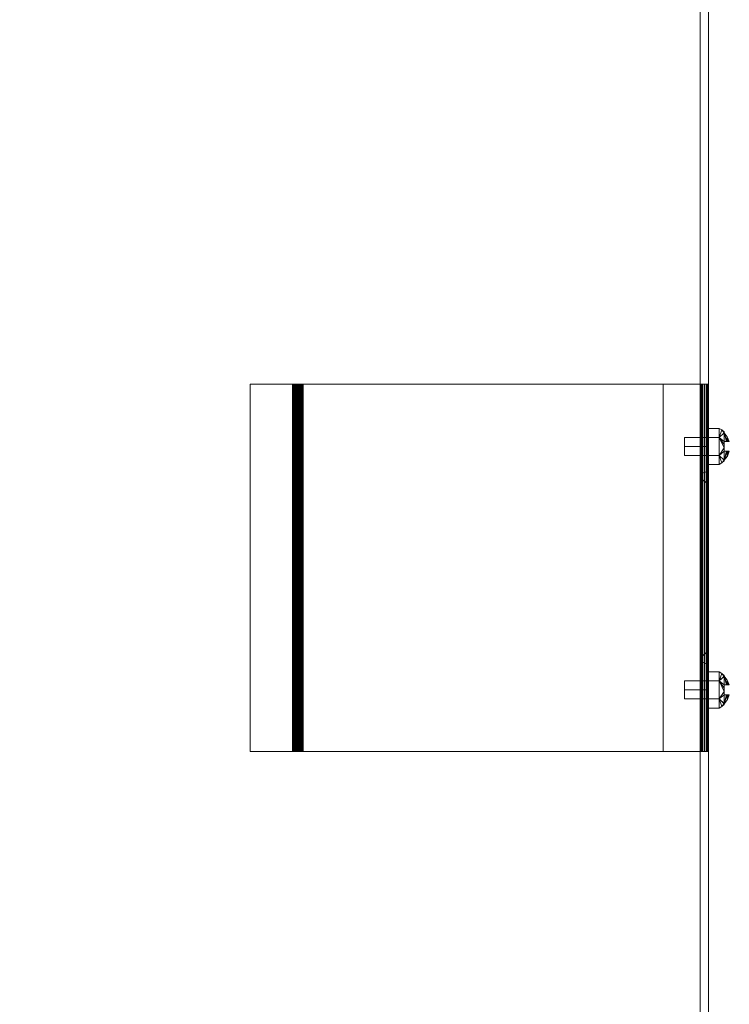
# Model space of a CAD drawing. Units: inches. Extents: x 1 to 255, y 1 to 87.
# Drawn here: x 16 to 31, y 22 to 44 of the extents above; entities that cross this region are included whole.
import ezdxf

# ---------------------------------------------------------------- set-up
doc = ezdxf.new("R2010")
doc.units = ezdxf.units.IN
doc.header["$MEASUREMENT"] = 0
for name, color, linetype in [('A-GENM', 13, 'Continuous'), ('Boiler', 2, 'Continuous'), ('M-EQPM', 50, 'Continuous')]:
    doc.layers.add(name, color=color, linetype=linetype)

# ---------------------------------------------------------------- blocks, each defined once
blk = doc.blocks.new('FamilyGeomCombination_10771-View 1')
at = {"layer": 'M-EQPM', "lineweight": 9}
mesh = blk.add_polyface(dxfattribs=at)
corners = [(-15, 57.274, 67.75), (-15, 0.165, 67.75), (-14.995, 0.122, 67.75), (-14.978, 0.082, 67.75), (-14.952, 0.048, 67.75), (-14.918, 0.022, 67.75), (-14.878, 0.006, 67.75), (-14.836, 0, 67.75), (14.836, 0, 67.75), (14.878, 0.006, 67.75), (14.918, 0.022, 67.75), (14.952, 0.048, 67.75), (14.978, 0.082, 67.75), (14.995, 0.122, 67.75), (15, 0.165, 67.75), (15, 57.274, 67.75), (14.993, 57.328, 67.75), (14.972, 57.378, 67.75), (14.939, 57.421, 67.75), (14.896, 57.454, 67.75), (14.846, 57.475, 67.75), (14.792, 57.482, 67.75), (-14.792, 57.482, 67.75), (-14.846, 57.475, 67.75), (-14.896, 57.454, 67.75), (-14.939, 57.421, 67.75), (-14.972, 57.378, 67.75), (-14.993, 57.328, 67.75)]
mesh.append_faces([[corners[k] for k in face] for face in [(5, 3, 4)]], dxfattribs={"vtx0": -1})
mesh.append_faces([[corners[k] for k in face] for face in [(7, 1, 5, 6), (11, 14, 9, 10)]], dxfattribs={"vtx0": -1, "vtx1": -1})
mesh.append_faces([[corners[k] for k in face] for face in [(15, 0, 1, 14), (1, 7, 8)]], dxfattribs={"vtx0": -1, "vtx2": -1})
mesh.append_faces([[corners[k] for k in face] for face in [(17, 18, 15, 16)]], dxfattribs={"vtx1": -1})
mesh.append_faces([[corners[k] for k in face] for face in [(18, 19, 15)]], dxfattribs={"vtx1": -1, "vtx2": -1})
mesh.append_faces([[corners[k] for k in face] for face in [(21, 22, 0, 15), (8, 9, 14, 1)]], dxfattribs={"vtx1": -1, "vtx2": -1, "vtx3": -1})
mesh.append_faces([[corners[k] for k in face] for face in [(24, 25, 26), (12, 13, 14, 11)]], dxfattribs={"vtx2": -1})
mesh.append_faces([[corners[k] for k in face] for face in [(22, 23, 24, 0), (26, 27, 0, 24), (19, 20, 21, 15), (1, 2, 3, 5)]], dxfattribs={"vtx2": -1, "vtx3": -1})
mesh = blk.add_polyface(dxfattribs=at)
corners = [(-15, 57.274, 3.75), (-14.993, 57.328, 3.75), (-14.972, 57.378, 3.75), (-14.939, 57.421, 3.75), (-14.896, 57.454, 3.75), (-14.846, 57.475, 3.75), (-14.792, 57.482, 3.75), (14.792, 57.482, 3.75), (14.846, 57.475, 3.75), (14.896, 57.454, 3.75), (14.939, 57.421, 3.75), (14.972, 57.378, 3.75), (14.993, 57.328, 3.75), (15, 57.274, 3.75), (15, 0.165, 3.75), (14.995, 0.122, 3.75), (14.978, 0.082, 3.75), (14.952, 0.048, 3.75), (14.918, 0.022, 3.75), (14.878, 0.006, 3.75), (14.836, 0, 3.75), (-14.836, 0, 3.75), (-14.878, 0.006, 3.75), (-14.918, 0.022, 3.75), (-14.952, 0.048, 3.75), (-14.978, 0.082, 3.75), (-14.995, 0.122, 3.75), (-15, 0.165, 3.75)]
mesh.append_faces([[corners[k] for k in face] for face in [(27, 23, 24), (14, 19, 20), (0, 6, 7)]], dxfattribs={"vtx0": -1, "vtx2": -1})
mesh.append_faces([[corners[k] for k in face] for face in [(7, 12, 13, 0)]], dxfattribs={"vtx0": -1, "vtx2": -1, "vtx3": -1})
mesh.append_faces([[corners[k] for k in face] for face in [(27, 21, 22, 23), (0, 4, 5, 6)]], dxfattribs={"vtx0": -1, "vtx3": -1})
mesh.append_faces([[corners[k] for k in face] for face in [(16, 17, 14, 15)]], dxfattribs={"vtx1": -1})
mesh.append_faces([[corners[k] for k in face] for face in [(20, 21, 27, 14)]], dxfattribs={"vtx1": -1, "vtx2": -1, "vtx3": -1})
mesh.append_faces([[corners[k] for k in face] for face in [(13, 14, 27, 0)]], dxfattribs={"vtx1": -1, "vtx3": -1})
mesh.append_faces([[corners[k] for k in face] for face in [(25, 26, 27, 24), (2, 3, 4), (10, 11, 12, 9)]], dxfattribs={"vtx2": -1})
mesh.append_faces([[corners[k] for k in face] for face in [(17, 18, 19, 14), (0, 1, 2, 4), (7, 8, 9, 12)]], dxfattribs={"vtx2": -1, "vtx3": -1})
mesh = blk.add_polyface(dxfattribs=at)
corners = [(15, 57.274, 67.75), (15, 0.165, 67.75), (15, 0.165, 3.75), (15, 57.274, 3.75), (15, 3.03, 65.717), (15, 54.452, 65.717), (15, 54.452, 5.74), (15, 3.03, 5.74)]
mesh.append_faces([[corners[k] for k in face] for face in [(4, 1, 2, 7), (7, 2, 3, 6)]], dxfattribs={"vtx0": -1, "vtx2": -1})
mesh.append_faces([[corners[k] for k in face] for face in [(0, 1, 4, 5), (3, 0, 5, 6)]], dxfattribs={"vtx1": -1, "vtx3": -1})
mesh = blk.add_polyface(dxfattribs=at)
corners = [(14.823, 3.03, 65.717), (14.823, 54.452, 65.717), (15, 54.452, 65.717), (15, 3.03, 65.717)]
mesh.append_faces([[corners[k] for k in face] for face in [(0, 1, 2, 3)]])
mesh = blk.add_polyface(dxfattribs=at)
corners = [(14.823, 54.452, 5.74), (14.823, 3.03, 5.74), (15, 3.03, 5.74), (15, 54.452, 5.74)]
mesh.append_faces([[corners[k] for k in face] for face in [(0, 1, 2, 3)]])
mesh = blk.add_polyface(dxfattribs=at)
corners = [(14.823, 3.03, 65.717), (14.823, 3.03, 5.74), (14.823, 54.452, 5.74), (14.823, 54.452, 65.717)]
mesh.append_faces([[corners[k] for k in face] for face in [(0, 1, 2, 3)]])
blk = doc.blocks.new('FamilyGeomCombination_10772-View 1')
at = {"layer": 'M-EQPM', "lineweight": 9}
mesh = blk.add_polyface(dxfattribs=at)
corners = [(14.823, 30.772, 5.803), (14.823, 30.772, 65.654), (14.823, 54.39, 65.654), (14.823, 54.39, 5.803)]
mesh.append_faces([[corners[k] for k in face] for face in [(0, 1, 2, 3)]])
mesh = blk.add_polyface(dxfattribs=at)
corners = [(14.823, 30.772, 65.654), (15, 30.862, 65.564), (15, 54.3, 65.564), (14.823, 54.39, 65.654)]
mesh.append_faces([[corners[k] for k in face] for face in [(0, 1, 2, 3)]])
mesh = blk.add_polyface(dxfattribs=at)
corners = [(14.823, 54.39, 5.803), (15, 54.3, 5.893), (15, 30.862, 5.893), (14.823, 30.772, 5.803)]
mesh.append_faces([[corners[k] for k in face] for face in [(0, 1, 2, 3)]])
mesh = blk.add_polyface(dxfattribs=at)
corners = [(15, 54.3, 65.564), (15, 30.862, 65.564), (15, 30.862, 5.893), (15, 54.3, 5.893)]
mesh.append_faces([[corners[k] for k in face] for face in [(0, 1, 2, 3)]])
mesh = blk.add_polyface(dxfattribs=at)
corners = [(14.823, 30.772, 5.803), (15, 30.862, 5.893), (15, 30.862, 65.564), (14.823, 30.772, 65.654)]
mesh.append_faces([[corners[k] for k in face] for face in [(0, 1, 2, 3)]])
blk = doc.blocks.new('Screw - Screw-62590-View 1')
at = {"layer": 'A-GENM', "lineweight": 9}
mesh = blk.add_polyface(dxfattribs=at)
corners = [(0, -0.203), (0, -0.006, -0.197), (0, 0.191), (0, 0.388), (0, 0.191, -0.341), (0, -0.203, -0.341), (0, -0.4)]
mesh.append_faces([[corners[k] for k in face] for face in [(1, 4, 5)]], dxfattribs={"vtx0": -1, "vtx2": -1})
mesh.append_faces([[corners[k] for k in face] for face in [(2, 3, 4, 1)]], dxfattribs={"vtx2": -1})
mesh.append_faces([[corners[k] for k in face] for face in [(5, 6, 0, 1)]], dxfattribs={"vtx3": -1})
mesh = blk.add_polyface(dxfattribs=at)
corners = [(0, 0.388), (0, 0.191), (0, -0.006, 0.197), (0, -0.203), (0, -0.4), (0, -0.203, 0.341), (0, 0.191, 0.341)]
mesh.append_faces([[corners[k] for k in face] for face in [(6, 2, 5)]], dxfattribs={"vtx0": -1, "vtx1": -1})
mesh.append_faces([[corners[k] for k in face] for face in [(1, 2, 6, 0)]], dxfattribs={"vtx1": -1})
mesh.append_faces([[corners[k] for k in face] for face in [(3, 4, 5, 2)]], dxfattribs={"vtx2": -1})
mesh = blk.add_polyface(dxfattribs=at)
corners = [(0, -0.4), (0, -0.203, -0.341), (0, 0.191, -0.341), (0, 0.388), (0.236, 0.388), (0.236, 0.191, -0.341), (0.236, -0.203, -0.341), (0.236, -0.4)]
mesh.append_faces([[corners[k] for k in face] for face in [(1, 6, 7, 0)]], dxfattribs={"vtx0": -1})
mesh.append_faces([[corners[k] for k in face] for face in [(2, 5, 6, 1)]], dxfattribs={"vtx0": -1, "vtx2": -1})
mesh.append_faces([[corners[k] for k in face] for face in [(3, 4, 5, 2)]], dxfattribs={"vtx2": -1})
mesh = blk.add_polyface(dxfattribs=at)
corners = [(0, 0.388), (0, 0.191, 0.341), (0, -0.203, 0.341), (0, -0.4), (0.236, -0.4), (0.236, -0.203, 0.341), (0.236, 0.191, 0.341), (0.236, 0.388)]
mesh.append_faces([[corners[k] for k in face] for face in [(1, 6, 7, 0)]], dxfattribs={"vtx0": -1})
mesh.append_faces([[corners[k] for k in face] for face in [(2, 5, 6, 1)]], dxfattribs={"vtx0": -1, "vtx2": -1})
mesh.append_faces([[corners[k] for k in face] for face in [(3, 4, 5, 2)]], dxfattribs={"vtx2": -1})
mesh = blk.add_polyface(dxfattribs=at)
corners = [(0.236, -0.4), (0.236, -0.203, -0.341), (0.236, 0.191, -0.341), (0.236, 0.388), (0.294, 0.353), (0.345, 0.311), (0.345, 0.306, -0.052), (0.345, 0.294, -0.102), (0.411, 0.206, -0.102), (0.453, 0.105, -0.102), (0.429, 0.105, -0.173), (0.392, 0.105, -0.238), (0.345, 0.105, -0.297), (0.345, 0.034, -0.314), (0.345, -0.038, -0.315), (0.345, -0.109, -0.299), (0.393, -0.109, -0.24), (0.43, -0.109, -0.174), (0.455, -0.109, -0.102), (0.413, -0.214, -0.102), (0.345, -0.306, -0.102), (0.345, -0.318, -0.052), (0.345, -0.322), (0.294, -0.365)]
mesh.append_faces([[corners[k] for k in face] for face in [(6, 4, 5), (23, 21, 22)]], dxfattribs={"vtx0": -1})
mesh.append_faces([[corners[k] for k in face] for face in [(8, 11, 7), (7, 4, 6), (17, 19, 16), (20, 16, 19)]], dxfattribs={"vtx0": -1, "vtx1": -1})
mesh.append_faces([[corners[k] for k in face] for face in [(7, 2, 4), (2, 7, 12), (23, 1, 20), (20, 1, 15)]], dxfattribs={"vtx0": -1, "vtx1": -1, "vtx2": -1})
mesh.append_faces([[corners[k] for k in face] for face in [(8, 10, 11), (7, 11, 12), (20, 15, 16), (23, 20, 21), (14, 1, 2)]], dxfattribs={"vtx0": -1, "vtx2": -1})
mesh.append_faces([[corners[k] for k in face] for face in [(12, 13, 2), (13, 14, 2), (14, 15, 1)]], dxfattribs={"vtx1": -1, "vtx2": -1})
mesh.append_faces([[corners[k] for k in face] for face in [(8, 9, 10), (2, 3, 4), (17, 18, 19), (23, 0, 1)]], dxfattribs={"vtx2": -1})
mesh = blk.add_polyface(dxfattribs=at)
corners = [(0.236, 0.388), (0.236, 0.191, 0.341), (0.236, -0.203, 0.341), (0.236, -0.4), (0.294, -0.365), (0.345, -0.322), (0.345, -0.317, 0.057), (0.345, -0.302, 0.112), (0.412, -0.212, 0.112), (0.452, -0.109, 0.112), (0.411, -0.109, 0.212), (0.345, -0.109, 0.299), (0.345, -0.038, 0.315), (0.345, 0.034, 0.314), (0.345, 0.105, 0.297), (0.409, 0.105, 0.211), (0.45, 0.105, 0.112), (0.41, 0.204, 0.112), (0.345, 0.29, 0.112), (0.345, 0.305, 0.057), (0.345, 0.311), (0.294, 0.353)]
mesh.append_faces([[corners[k] for k in face] for face in [(6, 4, 5)]], dxfattribs={"vtx0": -1})
mesh.append_faces([[corners[k] for k in face] for face in [(8, 10, 7), (7, 4, 6), (15, 18, 14), (13, 1, 12)]], dxfattribs={"vtx0": -1, "vtx1": -1})
mesh.append_faces([[corners[k] for k in face] for face in [(7, 2, 4), (2, 7, 11), (14, 18, 1), (18, 21, 1)]], dxfattribs={"vtx0": -1, "vtx1": -1, "vtx2": -1})
mesh.append_faces([[corners[k] for k in face] for face in [(7, 10, 11), (12, 1, 2)]], dxfattribs={"vtx0": -1, "vtx2": -1})
mesh.append_faces([[corners[k] for k in face] for face in [(11, 12, 2), (18, 19, 21), (17, 18, 15), (13, 14, 1)]], dxfattribs={"vtx1": -1, "vtx2": -1})
mesh.append_faces([[corners[k] for k in face] for face in [(8, 9, 10), (2, 3, 4), (15, 16, 17), (21, 0, 1), (19, 20, 21)]], dxfattribs={"vtx2": -1})
mesh = blk.add_polyface(dxfattribs=at)
corners = [(0.345, -0.109, -0.299), (0.345, -0.038, -0.315), (0.345, 0.034, -0.314), (0.345, 0.105, -0.297), (0.345, 0.105, -0.102), (0.345, 0.294, -0.102), (0.345, 0.306, -0.052), (0.345, 0.311), (0.345, 0.305, 0.057), (0.345, 0.29, 0.112), (0.345, 0.105, 0.112), (0.345, 0.105, 0.297), (0.345, 0.034, 0.314), (0.345, -0.038, 0.315), (0.345, -0.109, 0.299), (0.345, -0.109, 0.112), (0.345, -0.302, 0.112), (0.345, -0.317, 0.057), (0.345, -0.322), (0.345, -0.318, -0.052), (0.345, -0.306, -0.102), (0.345, -0.109, -0.102)]
mesh.append_faces([[corners[k] for k in face] for face in [(10, 7, 8, 9), (12, 10, 11)]], dxfattribs={"vtx0": -1})
mesh.append_faces([[corners[k] for k in face] for face in [(15, 21, 10, 12), (4, 7, 10, 21)]], dxfattribs={"vtx0": -1, "vtx1": -1, "vtx2": -1, "vtx3": -1})
mesh.append_faces([[corners[k] for k in face] for face in [(20, 21, 19)]], dxfattribs={"vtx1": -1})
mesh.append_faces([[corners[k] for k in face] for face in [(18, 19, 21, 15)]], dxfattribs={"vtx1": -1, "vtx2": -1, "vtx3": -1})
mesh.append_faces([[corners[k] for k in face] for face in [(13, 14, 15, 12)]], dxfattribs={"vtx2": -1})
mesh.append_faces([[corners[k] for k in face] for face in [(2, 3, 4, 21)]], dxfattribs={"vtx2": -1, "vtx3": -1})
mesh.append_faces([[corners[k] for k in face] for face in [(15, 16, 17, 18), (4, 5, 6, 7), (21, 0, 1, 2)]], dxfattribs={"vtx3": -1})
mesh = blk.add_polyface(dxfattribs=at)
corners = [(0.345, 0.294, -0.102), (0.345, 0.105, -0.102), (0.453, 0.105, -0.102), (0.411, 0.206, -0.102), (0.345, -0.109, -0.102), (0.345, -0.306, -0.102), (0.413, -0.214, -0.102), (0.455, -0.109, -0.102)]
mesh.append_faces([[corners[k] for k in face] for face in [(3, 0, 1, 2), (6, 7, 4, 5)]])
mesh = blk.add_polyface(dxfattribs=at)
corners = [(0.345, 0.105, 0.112), (0.345, 0.29, 0.112), (0.41, 0.204, 0.112), (0.45, 0.105, 0.112), (0.345, -0.302, 0.112), (0.345, -0.109, 0.112), (0.452, -0.109, 0.112), (0.412, -0.212, 0.112)]
mesh.append_faces([[corners[k] for k in face] for face in [(0, 1, 2, 3), (5, 6, 7, 4)]])
mesh = blk.add_polyface(dxfattribs=at)
corners = [(0, 0.191), (0, -0.006, -0.197), (0, -0.203), (-0.518, -0.203), (-0.518, -0.006, -0.197), (-0.518, 0.191)]
mesh.append_faces([[corners[k] for k in face] for face in [(5, 0, 1, 4), (2, 3, 4, 1)]], dxfattribs={"vtx2": -1})
mesh = blk.add_polyface(dxfattribs=at)
corners = [(0, -0.203), (0, -0.006, 0.197), (0, 0.191), (-0.518, 0.191), (-0.518, -0.006, 0.197), (-0.518, -0.203)]
mesh.append_faces([[corners[k] for k in face] for face in [(5, 0, 1, 4), (2, 3, 4, 1)]], dxfattribs={"vtx2": -1})
mesh = blk.add_polyface(dxfattribs=at)
corners = [(-0.518, 0.191), (-0.518, -0.006, -0.197), (-0.518, -0.203), (-0.518, -0.006)]
mesh.append_faces([[corners[k] for k in face] for face in [(1, 2, 3, 0)]])
mesh = blk.add_polyface(dxfattribs=at)
corners = [(-0.518, -0.203), (-0.518, -0.006, 0.197), (-0.518, 0.191), (-0.518, -0.006)]
mesh.append_faces([[corners[k] for k in face] for face in [(3, 0, 1, 2)]])
mesh = blk.add_polyface(dxfattribs=at)
corners = [(0.345, 0.105, -0.297), (0.392, 0.105, -0.238), (0.429, 0.105, -0.173), (0.453, 0.105, -0.102), (0.345, 0.105, -0.102), (0.45, 0.105, 0.112), (0.409, 0.105, 0.211), (0.345, 0.105, 0.297), (0.345, 0.105, 0.112)]
mesh.append_faces([[corners[k] for k in face] for face in [(6, 7, 8, 5)]])
mesh.append_faces([[corners[k] for k in face] for face in [(2, 3, 4, 1), (4, 0, 1)]], dxfattribs={"vtx2": -1})
mesh = blk.add_polyface(dxfattribs=at)
corners = [(0.455, -0.109, -0.102), (0.43, -0.109, -0.174), (0.393, -0.109, -0.24), (0.345, -0.109, -0.299), (0.345, -0.109, -0.102), (0.345, -0.109, 0.299), (0.411, -0.109, 0.212), (0.452, -0.109, 0.112), (0.345, -0.109, 0.112)]
mesh.append_faces([[corners[k] for k in face] for face in [(8, 5, 6, 7)]])
mesh.append_faces([[corners[k] for k in face] for face in [(3, 4, 2)]], dxfattribs={"vtx1": -1})
mesh.append_faces([[corners[k] for k in face] for face in [(4, 0, 1, 2)]], dxfattribs={"vtx3": -1})
blk = doc.blocks.new('iQ-1501-revit - 3D View - View 1')
at = {"layer": 'A-GENM', "lineweight": 9}
for p in [(15, 31.388, 11.75), (15, 31.388, 53.75), (15, 26.085, 11.75), (15, 26.085, 53.75)]:
    blk.add_blockref('Screw - Screw-62590-View 1', p, dxfattribs=at)
at = {"layer": 'M-EQPM', "lineweight": 9}
for name in ['FamilyGeomCombination_10771-View 1', 'FamilyGeomCombination_10772-View 1']:
    blk.add_blockref(name, (0, 0), dxfattribs=at)
mesh = blk.add_polyface(dxfattribs=at)
corners = [(-14.881, 32.741, 0.178), (-14.879, 32.741, 0.163), (-14.873, 32.741, 0.148), (-14.864, 32.741, 0.136), (-14.851, 32.741, 0.126), (-14.837, 32.741, 0.12), (-14.821, 32.741, 0.118), (-6.176, 32.741, 0.118), (-6.161, 32.741, 0.12), (-6.147, 32.741, 0.126), (-6.135, 32.741, 0.135), (-6.126, 32.741, 0.147), (-6.12, 32.741, 0.161), (-6.118, 32.741, 0.176), (-6.118, 32.741, 3.563), (-6.112, 32.741, 3.608), (-6.094, 32.741, 3.651), (-6.066, 32.741, 3.687), (-6.03, 32.741, 3.716), (-5.987, 32.741, 3.733), (-5.941, 32.741, 3.739), (-5.019, 32.741, 3.739), (-5.019, 32.741, 3.622), (-5.941, 32.741, 3.622), (-5.956, 32.741, 3.62), (-5.971, 32.741, 3.614), (-5.983, 32.741, 3.605), (-5.992, 32.741, 3.593), (-5.998, 32.741, 3.578), (-6, 32.741, 3.563), (-6, 32.741, 0.177), (-6.006, 32.741, 0.131), (-6.024, 32.741, 0.088), (-6.052, 32.741, 0.052), (-6.088, 32.741, 0.024), (-6.131, 32.741, 0.006), (-6.177, 32.741), (-14.823, 32.741), (-14.868, 32.741, 0.006), (-14.911, 32.741, 0.024), (-14.948, 32.741, 0.052), (-14.976, 32.741, 0.088), (-14.994, 32.741, 0.131), (-15, 32.741, 0.177), (-15, 32.741, 3.562), (-14.994, 32.741, 3.608), (-14.976, 32.741, 3.651), (-14.948, 32.741, 3.687), (-14.911, 32.741, 3.715), (-14.869, 32.741, 3.733), (-14.823, 32.741, 3.739), (-14.015, 32.741, 3.739), (-14.015, 32.741, 3.622), (-14.822, 32.741, 3.622), (-14.837, 32.741, 3.62), (-14.852, 32.741, 3.614), (-14.864, 32.741, 3.605), (-14.873, 32.741, 3.592), (-14.879, 32.741, 3.578), (-14.881, 32.741, 3.562), (14.881, 32.741, 0.178), (14.881, 32.741, 3.562), (14.879, 32.741, 3.578), (14.873, 32.741, 3.592), (14.864, 32.741, 3.605), (14.852, 32.741, 3.614), (14.837, 32.741, 3.62), (14.822, 32.741, 3.622), (14.015, 32.741, 3.622), (14.015, 32.741, 3.739), (14.823, 32.741, 3.739), (14.869, 32.741, 3.733), (14.911, 32.741, 3.715), (14.948, 32.741, 3.687), (14.976, 32.741, 3.651), (14.994, 32.741, 3.608), (15, 32.741, 3.562), (15, 32.741, 0.177), (14.994, 32.741, 0.131), (14.976, 32.741, 0.088), (14.948, 32.741, 0.052), (14.911, 32.741, 0.024), (14.868, 32.741, 0.006), (14.823, 32.741), (6.177, 32.741), (6.131, 32.741, 0.006), (6.088, 32.741, 0.024), (6.052, 32.741, 0.052), (6.024, 32.741, 0.088), (6.006, 32.741, 0.131), (6, 32.741, 0.177), (6, 32.741, 3.563), (5.998, 32.741, 3.578), (5.992, 32.741, 3.593), (5.983, 32.741, 3.605), (5.971, 32.741, 3.614), (5.956, 32.741, 3.62), (5.941, 32.741, 3.622), (5.019, 32.741, 3.622), (5.019, 32.741, 3.739), (5.941, 32.741, 3.739), (5.987, 32.741, 3.733), (6.03, 32.741, 3.716), (6.066, 32.741, 3.687), (6.094, 32.741, 3.651), (6.112, 32.741, 3.608), (6.118, 32.741, 3.563), (6.118, 32.741, 0.176), (6.12, 32.741, 0.161), (6.126, 32.741, 0.147), (6.135, 32.741, 0.135), (6.147, 32.741, 0.126), (6.161, 32.741, 0.12), (6.176, 32.741, 0.118), (14.821, 32.741, 0.118), (14.837, 32.741, 0.12), (14.851, 32.741, 0.126), (14.864, 32.741, 0.136), (14.873, 32.741, 0.148), (14.879, 32.741, 0.163)]
mesh.append_faces([[corners[k] for k in face] for face in [(23, 20, 21, 22), (53, 50, 51, 52), (69, 67, 68)]], dxfattribs={"vtx0": -1})
mesh.append_faces([[corners[k] for k in face] for face in [(6, 37, 5), (71, 66, 70), (103, 94, 102), (79, 118, 78)]], dxfattribs={"vtx0": -1, "vtx1": -1})
mesh.append_faces([[corners[k] for k in face] for face in [(24, 19, 20, 23), (25, 18, 19, 24), (26, 17, 18, 25), (27, 16, 17, 26), (28, 15, 16, 27), (15, 28, 29, 14), (54, 49, 50, 53), (55, 48, 49, 54), (56, 47, 48, 55), (47, 56, 57), (14, 29, 30, 13), (13, 30, 31, 12), (32, 11, 12, 31), (33, 10, 11, 32), (0, 43, 44), (43, 0, 1), (38, 4, 5, 37), (4, 38, 39, 3), (67, 69, 70, 66), (75, 61, 62), (95, 101, 102, 94), (101, 95, 96), (76, 60, 61, 75), (60, 76, 77), (78, 118, 119, 77), (117, 80, 81, 116), (116, 81, 82), (87, 110, 111, 86), (85, 112, 113, 84), (84, 113, 114, 83), (112, 85, 86, 111)]], dxfattribs={"vtx0": -1, "vtx2": -1})
mesh.append_faces([[corners[k] for k in face] for face in [(99, 100, 97, 98)]], dxfattribs={"vtx1": -1})
mesh.append_faces([[corners[k] for k in face] for face in [(40, 41, 3, 39), (119, 60, 77), (114, 115, 83)]], dxfattribs={"vtx1": -1, "vtx2": -1})
mesh.append_faces([[corners[k] for k in face] for face in [(46, 47, 57, 58), (45, 46, 58, 59), (9, 10, 33, 34), (8, 9, 34, 35), (7, 8, 35, 36), (36, 37, 6, 7), (1, 2, 42, 43), (44, 45, 59, 0), (2, 3, 41, 42), (71, 72, 65, 66), (72, 73, 64, 65), (73, 74, 63, 64), (62, 63, 74, 75), (96, 97, 100, 101), (103, 104, 93, 94), (92, 93, 104, 105), (91, 92, 105, 106), (90, 91, 106, 107), (117, 118, 79, 80), (115, 116, 82, 83), (109, 110, 87, 88), (108, 109, 88, 89), (89, 90, 107, 108)]], dxfattribs={"vtx1": -1, "vtx3": -1})
mesh = blk.add_polyface(dxfattribs=at)
corners = [(5.941, 24.741, 3.739), (5.941, 32.741, 3.739), (5.019, 32.741, 3.739), (5.019, 24.741, 3.739)]
mesh.append_faces([[corners[k] for k in face] for face in [(0, 1, 2, 3)]])
mesh = blk.add_polyface(dxfattribs=at)
corners = [(5.019, 24.741, 3.739), (5.019, 32.741, 3.739), (5.019, 32.741, 3.622), (5.019, 24.741, 3.622)]
mesh.append_faces([[corners[k] for k in face] for face in [(0, 1, 2, 3)]])
mesh = blk.add_polyface(dxfattribs=at)
corners = [(5.019, 24.741, 3.622), (5.019, 32.741, 3.622), (5.941, 32.741, 3.622), (5.941, 24.741, 3.622)]
mesh.append_faces([[corners[k] for k in face] for face in [(0, 1, 2, 3)]])
mesh = blk.add_polyface(dxfattribs=at)
corners = [(5.941, 24.741, 3.739), (5.987, 24.741, 3.733), (6.03, 24.741, 3.716), (6.066, 24.741, 3.687), (6.094, 24.741, 3.651), (6.112, 24.741, 3.608), (6.118, 24.741, 3.563), (6.118, 32.741, 3.563), (6.112, 32.741, 3.608), (6.094, 32.741, 3.651), (6.066, 32.741, 3.687), (6.03, 32.741, 3.716), (5.987, 32.741, 3.733), (5.941, 32.741, 3.739)]
mesh.append_faces([[corners[k] for k in face] for face in [(7, 8, 5, 6)]], dxfattribs={"vtx1": -1})
mesh.append_faces([[corners[k] for k in face] for face in [(8, 9, 4, 5), (3, 4, 9, 10), (11, 12, 1, 2), (2, 3, 10, 11)]], dxfattribs={"vtx1": -1, "vtx3": -1})
mesh.append_faces([[corners[k] for k in face] for face in [(12, 13, 0, 1)]], dxfattribs={"vtx3": -1})
mesh = blk.add_polyface(dxfattribs=at)
corners = [(6, 24.741, 3.563), (5.998, 24.741, 3.578), (5.992, 24.741, 3.593), (5.983, 24.741, 3.605), (5.971, 24.741, 3.614), (5.956, 24.741, 3.62), (5.941, 24.741, 3.622), (5.941, 32.741, 3.622), (5.956, 32.741, 3.62), (5.971, 32.741, 3.614), (5.983, 32.741, 3.605), (5.992, 32.741, 3.593), (5.998, 32.741, 3.578), (6, 32.741, 3.563)]
mesh.append_faces([[corners[k] for k in face] for face in [(0, 1, 12, 13)]], dxfattribs={"vtx1": -1})
mesh.append_faces([[corners[k] for k in face] for face in [(4, 5, 8, 9), (9, 10, 3, 4), (1, 2, 11, 12), (10, 11, 2, 3)]], dxfattribs={"vtx1": -1, "vtx3": -1})
mesh.append_faces([[corners[k] for k in face] for face in [(5, 6, 7, 8)]], dxfattribs={"vtx3": -1})
mesh = blk.add_polyface(dxfattribs=at)
corners = [(6, 24.741, 3.563), (6, 32.741, 3.563), (6, 32.741, 0.177), (6, 24.741, 0.177)]
mesh.append_faces([[corners[k] for k in face] for face in [(0, 1, 2, 3)]])
mesh = blk.add_polyface(dxfattribs=at)
corners = [(6.177, 24.741), (6.131, 24.741, 0.006), (6.088, 24.741, 0.024), (6.052, 24.741, 0.052), (6.024, 24.741, 0.088), (6.006, 24.741, 0.131), (6, 24.741, 0.177), (6, 32.741, 0.177), (6.006, 32.741, 0.131), (6.024, 32.741, 0.088), (6.052, 32.741, 0.052), (6.088, 32.741, 0.024), (6.131, 32.741, 0.006), (6.177, 32.741)]
mesh.append_faces([[corners[k] for k in face] for face in [(8, 9, 4, 5), (3, 4, 9, 10), (11, 12, 1, 2), (2, 3, 10, 11)]], dxfattribs={"vtx1": -1, "vtx3": -1})
mesh.append_faces([[corners[k] for k in face] for face in [(6, 7, 8, 5)]], dxfattribs={"vtx2": -1})
mesh.append_faces([[corners[k] for k in face] for face in [(12, 13, 0, 1)]], dxfattribs={"vtx3": -1})
mesh = blk.add_polyface(dxfattribs=at)
corners = [(6.118, 24.741, 0.176), (6.12, 24.741, 0.161), (6.126, 24.741, 0.147), (6.135, 24.741, 0.135), (6.147, 24.741, 0.126), (6.161, 24.741, 0.12), (6.176, 24.741, 0.118), (6.176, 32.741, 0.118), (6.161, 32.741, 0.12), (6.147, 32.741, 0.126), (6.135, 32.741, 0.135), (6.126, 32.741, 0.147), (6.12, 32.741, 0.161), (6.118, 32.741, 0.176)]
mesh.append_faces([[corners[k] for k in face] for face in [(0, 1, 12, 13)]], dxfattribs={"vtx1": -1})
mesh.append_faces([[corners[k] for k in face] for face in [(4, 5, 8, 9), (9, 10, 3, 4), (1, 2, 11, 12), (10, 11, 2, 3)]], dxfattribs={"vtx1": -1, "vtx3": -1})
mesh.append_faces([[corners[k] for k in face] for face in [(5, 6, 7, 8)]], dxfattribs={"vtx3": -1})
mesh = blk.add_polyface(dxfattribs=at)
corners = [(6.118, 24.741, 0.176), (6.118, 32.741, 0.176), (6.118, 32.741, 3.563), (6.118, 24.741, 3.563)]
mesh.append_faces([[corners[k] for k in face] for face in [(0, 1, 2, 3)]])
mesh = blk.add_polyface(dxfattribs=at)
corners = [(14.821, 24.741, 0.118), (14.821, 32.741, 0.118), (6.176, 32.741, 0.118), (6.176, 24.741, 0.118)]
mesh.append_faces([[corners[k] for k in face] for face in [(0, 1, 2, 3)]])
mesh = blk.add_polyface(dxfattribs=at)
corners = [(6.177, 24.741), (6.177, 32.741), (14.823, 32.741), (14.823, 24.741)]
mesh.append_faces([[corners[k] for k in face] for face in [(0, 1, 2, 3)]])
mesh = blk.add_polyface(dxfattribs=at)
corners = [(14.823, 24.741, 3.739), (14.823, 32.741, 3.739), (14.015, 32.741, 3.739), (14.015, 24.741, 3.739)]
mesh.append_faces([[corners[k] for k in face] for face in [(0, 1, 2, 3)]])
mesh = blk.add_polyface(dxfattribs=at)
corners = [(14.015, 24.741, 3.739), (14.015, 32.741, 3.739), (14.015, 32.741, 3.622), (14.015, 24.741, 3.622)]
mesh.append_faces([[corners[k] for k in face] for face in [(0, 1, 2, 3)]])
mesh = blk.add_polyface(dxfattribs=at)
corners = [(14.015, 24.741, 3.622), (14.015, 32.741, 3.622), (14.822, 32.741, 3.622), (14.822, 24.741, 3.622)]
mesh.append_faces([[corners[k] for k in face] for face in [(0, 1, 2, 3)]])
mesh = blk.add_polyface(dxfattribs=at)
corners = [(14.821, 24.741, 0.118), (14.837, 24.741, 0.12), (14.851, 24.741, 0.126), (14.864, 24.741, 0.136), (14.873, 24.741, 0.148), (14.879, 24.741, 0.163), (14.881, 24.741, 0.178), (14.881, 32.741, 0.178), (14.879, 32.741, 0.163), (14.873, 32.741, 0.148), (14.864, 32.741, 0.136), (14.851, 32.741, 0.126), (14.837, 32.741, 0.12), (14.821, 32.741, 0.118)]
mesh.append_faces([[corners[k] for k in face] for face in [(0, 1, 12, 13)]], dxfattribs={"vtx1": -1})
mesh.append_faces([[corners[k] for k in face] for face in [(4, 5, 8, 9), (9, 10, 3, 4), (1, 2, 11, 12), (10, 11, 2, 3)]], dxfattribs={"vtx1": -1, "vtx3": -1})
mesh.append_faces([[corners[k] for k in face] for face in [(5, 6, 7, 8)]], dxfattribs={"vtx3": -1})
mesh = blk.add_polyface(dxfattribs=at)
corners = [(14.881, 24.741, 3.562), (14.879, 24.741, 3.578), (14.873, 24.741, 3.592), (14.864, 24.741, 3.605), (14.852, 24.741, 3.614), (14.837, 24.741, 3.62), (14.822, 24.741, 3.622), (14.822, 32.741, 3.622), (14.837, 32.741, 3.62), (14.852, 32.741, 3.614), (14.864, 32.741, 3.605), (14.873, 32.741, 3.592), (14.879, 32.741, 3.578), (14.881, 32.741, 3.562)]
mesh.append_faces([[corners[k] for k in face] for face in [(0, 1, 12, 13)]], dxfattribs={"vtx1": -1})
mesh.append_faces([[corners[k] for k in face] for face in [(4, 5, 8, 9), (9, 10, 3, 4), (1, 2, 11, 12), (10, 11, 2, 3)]], dxfattribs={"vtx1": -1, "vtx3": -1})
mesh.append_faces([[corners[k] for k in face] for face in [(5, 6, 7, 8)]], dxfattribs={"vtx3": -1})
mesh = blk.add_polyface(dxfattribs=at)
corners = [(15, 24.741, 0.177), (14.994, 24.741, 0.131), (14.976, 24.741, 0.088), (14.948, 24.741, 0.052), (14.911, 24.741, 0.024), (14.868, 24.741, 0.006), (14.823, 24.741), (14.823, 32.741), (14.868, 32.741, 0.006), (14.911, 32.741, 0.024), (14.948, 32.741, 0.052), (14.976, 32.741, 0.088), (14.994, 32.741, 0.131), (15, 32.741, 0.177)]
mesh.append_faces([[corners[k] for k in face] for face in [(7, 8, 5, 6)]], dxfattribs={"vtx1": -1})
mesh.append_faces([[corners[k] for k in face] for face in [(8, 9, 4, 5), (3, 4, 9, 10), (11, 12, 1, 2), (2, 3, 10, 11)]], dxfattribs={"vtx1": -1, "vtx3": -1})
mesh.append_faces([[corners[k] for k in face] for face in [(12, 13, 0, 1)]], dxfattribs={"vtx3": -1})
mesh = blk.add_polyface(dxfattribs=at)
corners = [(14.823, 24.741, 3.739), (14.869, 24.741, 3.733), (14.911, 24.741, 3.715), (14.948, 24.741, 3.687), (14.976, 24.741, 3.651), (14.994, 24.741, 3.608), (15, 24.741, 3.562), (15, 32.741, 3.562), (14.994, 32.741, 3.608), (14.976, 32.741, 3.651), (14.948, 32.741, 3.687), (14.911, 32.741, 3.715), (14.869, 32.741, 3.733), (14.823, 32.741, 3.739)]
mesh.append_faces([[corners[k] for k in face] for face in [(7, 8, 5, 6)]], dxfattribs={"vtx1": -1})
mesh.append_faces([[corners[k] for k in face] for face in [(8, 9, 4, 5), (3, 4, 9, 10), (11, 12, 1, 2), (2, 3, 10, 11)]], dxfattribs={"vtx1": -1, "vtx3": -1})
mesh.append_faces([[corners[k] for k in face] for face in [(12, 13, 0, 1)]], dxfattribs={"vtx3": -1})
mesh = blk.add_polyface(dxfattribs=at)
corners = [(14.881, 24.741, 3.562), (14.881, 32.741, 3.562), (14.881, 32.741, 0.178), (14.881, 24.741, 0.178)]
mesh.append_faces([[corners[k] for k in face] for face in [(0, 1, 2, 3)]])
mesh = blk.add_polyface(dxfattribs=at)
corners = [(15, 24.741, 0.177), (15, 32.741, 0.177), (15, 32.741, 3.562), (15, 24.741, 3.562)]
mesh.append_faces([[corners[k] for k in face] for face in [(0, 1, 2, 3)]])
mesh = blk.add_polyface(dxfattribs=at)
corners = [(14.823, 26.772, 5.803), (14.823, 26.772, 65.654), (14.823, 30.709, 65.654), (14.823, 30.709, 5.803)]
mesh.append_faces([[corners[k] for k in face] for face in [(0, 1, 2, 3)]])
mesh = blk.add_polyface(dxfattribs=at)
corners = [(14.823, 30.709, 65.654), (15, 30.544, 65.493), (15, 30.544, 5.964), (14.823, 30.709, 5.803)]
mesh.append_faces([[corners[k] for k in face] for face in [(0, 1, 2, 3)]])
mesh = blk.add_polyface(dxfattribs=at)
corners = [(14.823, 26.772, 65.654), (15, 26.937, 65.493), (15, 30.544, 65.493), (14.823, 30.709, 65.654)]
mesh.append_faces([[corners[k] for k in face] for face in [(0, 1, 2, 3)]])
mesh = blk.add_polyface(dxfattribs=at)
corners = [(14.823, 30.709, 5.803), (15, 30.544, 5.964), (15, 26.937, 5.964), (14.823, 26.772, 5.803)]
mesh.append_faces([[corners[k] for k in face] for face in [(0, 1, 2, 3)]])
mesh = blk.add_polyface(dxfattribs=at)
corners = [(15, 30.544, 65.493), (15, 26.937, 65.493), (15, 26.937, 5.964), (15, 30.544, 5.964)]
mesh.append_faces([[corners[k] for k in face] for face in [(0, 1, 2, 3)]])
mesh = blk.add_polyface(dxfattribs=at)
corners = [(14.823, 26.772, 5.803), (15, 26.937, 5.964), (15, 26.937, 65.493), (14.823, 26.772, 65.654)]
mesh.append_faces([[corners[k] for k in face] for face in [(0, 1, 2, 3)]])
mesh = blk.add_polyface(dxfattribs=at)
corners = [(14.823, 3.092, 65.654), (14.823, 26.71, 65.654), (14.823, 26.71, 5.803), (14.823, 3.092, 5.803)]
mesh.append_faces([[corners[k] for k in face] for face in [(0, 1, 2, 3)]])
mesh = blk.add_polyface(dxfattribs=at)
corners = [(14.823, 3.092, 65.654), (15, 3.182, 65.564), (15, 26.62, 65.564), (14.823, 26.71, 65.654)]
mesh.append_faces([[corners[k] for k in face] for face in [(0, 1, 2, 3)]])
mesh = blk.add_polyface(dxfattribs=at)
corners = [(14.823, 26.71, 65.654), (15, 26.62, 65.564), (15, 26.62, 5.893), (14.823, 26.71, 5.803)]
mesh.append_faces([[corners[k] for k in face] for face in [(0, 1, 2, 3)]])
mesh = blk.add_polyface(dxfattribs=at)
corners = [(14.823, 26.71, 5.803), (15, 26.62, 5.893), (15, 3.182, 5.893), (14.823, 3.092, 5.803)]
mesh.append_faces([[corners[k] for k in face] for face in [(0, 1, 2, 3)]])
mesh = blk.add_polyface(dxfattribs=at)
corners = [(15, 26.62, 5.893), (15, 26.62, 65.564), (15, 3.182, 65.564), (15, 3.182, 5.893)]
mesh.append_faces([[corners[k] for k in face] for face in [(0, 1, 2, 3)]])
mesh = blk.add_polyface(dxfattribs=at)
corners = [(-14.881, 24.741, 0.178), (-14.881, 24.741, 3.562), (-14.879, 24.741, 3.578), (-14.873, 24.741, 3.592), (-14.864, 24.741, 3.605), (-14.852, 24.741, 3.614), (-14.837, 24.741, 3.62), (-14.822, 24.741, 3.622), (-14.015, 24.741, 3.622), (-14.015, 24.741, 3.739), (-14.823, 24.741, 3.739), (-14.869, 24.741, 3.733), (-14.911, 24.741, 3.715), (-14.948, 24.741, 3.687), (-14.976, 24.741, 3.651), (-14.994, 24.741, 3.608), (-15, 24.741, 3.562), (-15, 24.741, 0.177), (-14.994, 24.741, 0.131), (-14.976, 24.741, 0.088), (-14.948, 24.741, 0.052), (-14.911, 24.741, 0.024), (-14.868, 24.741, 0.006), (-14.823, 24.741), (-6.177, 24.741), (-6.131, 24.741, 0.006), (-6.088, 24.741, 0.024), (-6.052, 24.741, 0.052), (-6.024, 24.741, 0.088), (-6.006, 24.741, 0.131), (-6, 24.741, 0.177), (-6, 24.741, 3.563), (-5.998, 24.741, 3.578), (-5.992, 24.741, 3.593), (-5.983, 24.741, 3.605), (-5.971, 24.741, 3.614), (-5.956, 24.741, 3.62), (-5.941, 24.741, 3.622), (-5.019, 24.741, 3.622), (-5.019, 24.741, 3.739), (-5.941, 24.741, 3.739), (-5.987, 24.741, 3.733), (-6.03, 24.741, 3.716), (-6.066, 24.741, 3.687), (-6.094, 24.741, 3.651), (-6.112, 24.741, 3.608), (-6.118, 24.741, 3.563), (-6.118, 24.741, 0.176), (-6.12, 24.741, 0.161), (-6.126, 24.741, 0.147), (-6.135, 24.741, 0.135), (-6.147, 24.741, 0.126), (-6.161, 24.741, 0.12), (-6.176, 24.741, 0.118), (-14.821, 24.741, 0.118), (-14.837, 24.741, 0.12), (-14.851, 24.741, 0.126), (-14.864, 24.741, 0.136), (-14.873, 24.741, 0.148), (-14.879, 24.741, 0.163), (14.881, 24.741, 0.178), (14.879, 24.741, 0.163), (14.873, 24.741, 0.148), (14.864, 24.741, 0.136), (14.851, 24.741, 0.126), (14.837, 24.741, 0.12), (14.821, 24.741, 0.118), (6.176, 24.741, 0.118), (6.161, 24.741, 0.12), (6.147, 24.741, 0.126), (6.135, 24.741, 0.135), (6.126, 24.741, 0.147), (6.12, 24.741, 0.161), (6.118, 24.741, 0.176), (6.118, 24.741, 3.563), (6.112, 24.741, 3.608), (6.094, 24.741, 3.651), (6.066, 24.741, 3.687), (6.03, 24.741, 3.716), (5.987, 24.741, 3.733), (5.941, 24.741, 3.739), (5.019, 24.741, 3.739), (5.019, 24.741, 3.622), (5.941, 24.741, 3.622), (5.956, 24.741, 3.62), (5.971, 24.741, 3.614), (5.983, 24.741, 3.605), (5.992, 24.741, 3.593), (5.998, 24.741, 3.578), (6, 24.741, 3.563), (6, 24.741, 0.177), (6.006, 24.741, 0.131), (6.024, 24.741, 0.088), (6.052, 24.741, 0.052), (6.088, 24.741, 0.024), (6.131, 24.741, 0.006), (6.177, 24.741), (14.823, 24.741), (14.868, 24.741, 0.006), (14.911, 24.741, 0.024), (14.948, 24.741, 0.052), (14.976, 24.741, 0.088), (14.994, 24.741, 0.131), (15, 24.741, 0.177), (15, 24.741, 3.562), (14.994, 24.741, 3.608), (14.976, 24.741, 3.651), (14.948, 24.741, 3.687), (14.911, 24.741, 3.715), (14.869, 24.741, 3.733), (14.823, 24.741, 3.739), (14.015, 24.741, 3.739), (14.015, 24.741, 3.622), (14.822, 24.741, 3.622), (14.837, 24.741, 3.62), (14.852, 24.741, 3.614), (14.864, 24.741, 3.605), (14.873, 24.741, 3.592), (14.879, 24.741, 3.578), (14.881, 24.741, 3.562)]
mesh.append_faces([[corners[k] for k in face] for face in [(24, 54, 23), (50, 27, 49), (57, 21, 56), (58, 19, 57), (47, 30, 46), (33, 44, 32), (2, 15, 1), (66, 97, 65), (71, 93, 70), (114, 110, 113), (84, 80, 83), (77, 87, 76)]], dxfattribs={"vtx0": -1, "vtx1": -1})
mesh.append_faces([[corners[k] for k in face] for face in [(49, 27, 28, 48), (27, 50, 51), (48, 28, 29), (55, 22, 23, 54), (22, 55, 56, 21), (1, 15, 16, 0), (45, 31, 32, 44), (31, 45, 46, 30), (41, 35, 36, 40), (40, 36, 37), (11, 5, 6, 10), (10, 6, 7), (65, 97, 98, 64), (63, 100, 101, 62), (61, 102, 103, 60), (102, 61, 62, 101), (75, 88, 89, 74), (76, 87, 88, 75), (74, 89, 90)]], dxfattribs={"vtx0": -1, "vtx2": -1})
mesh.append_faces([[corners[k] for k in face] for face in [(20, 21, 57, 19), (16, 17, 0), (41, 42, 35), (11, 12, 5), (98, 99, 64), (103, 104, 60)]], dxfattribs={"vtx1": -1, "vtx2": -1})
mesh.append_faces([[corners[k] for k in face] for face in [(25, 26, 52, 53), (26, 27, 51, 52), (24, 25, 53, 54), (47, 48, 29, 30), (18, 19, 58, 59), (59, 0, 17, 18), (34, 35, 42, 43), (33, 34, 43, 44), (4, 5, 12, 13), (14, 15, 2, 3), (3, 4, 13, 14), (63, 64, 99, 100), (104, 105, 119, 60), (66, 67, 96, 97), (95, 96, 67, 68), (94, 95, 68, 69), (93, 94, 69, 70), (92, 93, 71, 72), (72, 73, 91, 92), (90, 91, 73, 74), (117, 118, 106, 107), (118, 119, 105, 106), (116, 117, 107, 108), (114, 115, 109, 110), (115, 116, 108, 109), (86, 87, 77, 78), (84, 85, 79, 80), (85, 86, 78, 79)]], dxfattribs={"vtx1": -1, "vtx3": -1})
mesh.append_faces([[corners[k] for k in face] for face in [(111, 112, 113, 110), (81, 82, 83, 80)]], dxfattribs={"vtx2": -1})
mesh.append_faces([[corners[k] for k in face] for face in [(37, 38, 39, 40), (7, 8, 9, 10)]], dxfattribs={"vtx3": -1})

msp = doc.modelspace()

# ---------------------------------------------------------------- block references
at = {"layer": 'Boiler'}
msp.add_blockref('iQ-1501-revit - 3D View - View 1', (16, 3), dxfattribs=at)

doc.saveas('drawing.dxf')
